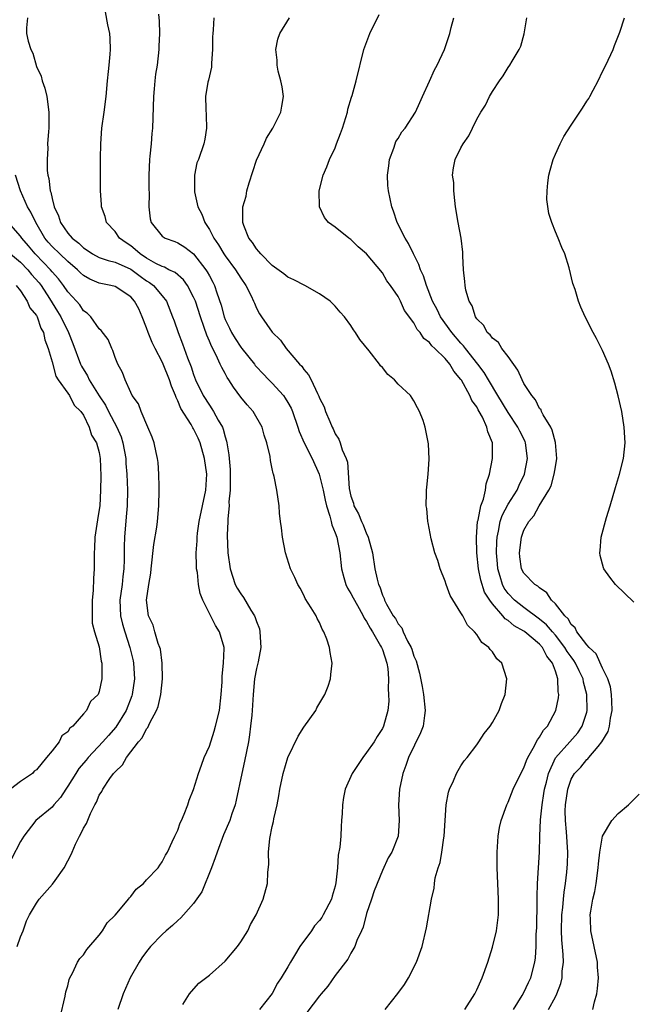
# Model space of a CAD drawing. Units: inches. Extents: x 2502000 to 2505000, y 1482000 to 1485000.
# Drawn here: x 2503299 to 2503377, y 1483488 to 1483613 of the extents above; entities that cross this region are included whole.
import ezdxf

# ---------------------------------------------------------------- set-up
doc = ezdxf.new("R2010")
doc.units = ezdxf.units.IN
doc.header["$MEASUREMENT"] = 0
doc.layers.add('LD25021482_10ft', color=80, linetype='Continuous')

msp = doc.modelspace()

# ---------------------------------------------------------------- linework, layer by layer
at = {"layer": 'LD25021482_10ft'}
for points, elevation in [([(2503319.61, 1483487.61), (2503320.47, 1483489), (2503320.71, 1483489.29), (2503321.67, 1483490.33), (2503323, 1483491.35), (2503325, 1483493.15), (2503326.59, 1483495), (2503327, 1483495.57), (2503327.91, 1483497), (2503328.23, 1483497.77), (2503328.97, 1483499), (2503329.84, 1483501), (2503330.4, 1483503), (2503330.43, 1483504.43), (2503330.57, 1483505.43), (2503330.54, 1483507), (2503330.7, 1483508.7), (2503331, 1483510.24), (2503331.14, 1483510.86), (2503331.2, 1483511.2), (2503331.61, 1483513), (2503331.85, 1483514.15), (2503331.98, 1483515), (2503332.4, 1483517), (2503333, 1483519), (2503334.29, 1483521.71), (2503335, 1483522.85), (2503336.52, 1483525), (2503336.68, 1483525.32), (2503337.68, 1483527), (2503338.09, 1483528.09), (2503338.41, 1483529), (2503338.45, 1483529.55), (2503338.62, 1483531), (2503338.37, 1483532.37), (2503338.28, 1483533), (2503337.93, 1483534.07), (2503337.57, 1483535), (2503337.33, 1483535.33), (2503337, 1483536.15), (2503336.69, 1483536.69), (2503336.57, 1483537), (2503335.96, 1483538.04), (2503335.2, 1483539.2), (2503335, 1483539.65), (2503334.53, 1483540.53), (2503334.24, 1483541), (2503333.87, 1483541.87), (2503333.33, 1483543), (2503332.7, 1483545), (2503332.3, 1483547), (2503332.18, 1483548.18), (2503332.06, 1483549), (2503331.93, 1483550.07), (2503331.86, 1483551), (2503331.57, 1483553), (2503331.26, 1483554.74), (2503331.17, 1483555), (2503331.11, 1483555.11), (2503331, 1483555.71), (2503330.77, 1483556.77), (2503330.72, 1483557.28), (2503330.29, 1483559), (2503329.96, 1483559.96), (2503329.7, 1483561), (2503328.57, 1483563), (2503327.81, 1483563.81), (2503327, 1483564.81), (2503326.07, 1483566.07), (2503325.49, 1483567), (2503325.28, 1483567.28), (2503325, 1483567.82), (2503324.57, 1483568.57), (2503324.39, 1483569), (2503323.88, 1483570.12), (2503323.26, 1483571.26), (2503323, 1483571.91), (2503322.66, 1483572.66), (2503322.35, 1483573.65), (2503321.86, 1483575), (2503321.22, 1483577), (2503321, 1483577.52), (2503320.23, 1483579), (2503319.72, 1483579.72), (2503318.63, 1483580.63), (2503317.85, 1483581), (2503317.3, 1483581.3), (2503317, 1483581.39), (2503316.21, 1483581.78), (2503315, 1483582.46), (2503314.18, 1483583), (2503313.58, 1483583.58), (2503313, 1483584.01), (2503312.4, 1483584.4), (2503311.56, 1483585), (2503311, 1483585.84), (2503309.92, 1483587), (2503309.73, 1483587.74), (2503309.29, 1483589), (2503309.29, 1483589.29), (2503309.14, 1483591), (2503309.14, 1483595.14), (2503309.18, 1483597), (2503309.34, 1483599), (2503309.63, 1483601), (2503309.89, 1483603), (2503310.06, 1483605), (2503310.19, 1483606.19), (2503310.24, 1483607), (2503310.4, 1483608.4), (2503310.41, 1483609), (2503310.39, 1483610.39), (2503310.33, 1483611), (2503310.1, 1483612.1), (2503309.78, 1483613.78)], 7710), ([(2503299.86, 1483613), (2503299.75, 1483611.75), (2503299.76, 1483611), (2503299.97, 1483610.03), (2503300.29, 1483609), (2503300.53, 1483608.53), (2503301, 1483606.84), (2503301.59, 1483605.59), (2503301.75, 1483605), (2503302.06, 1483604.06), (2503302.31, 1483603), (2503302.57, 1483601), (2503302.57, 1483599), (2503302.55, 1483598.55), (2503302.43, 1483597), (2503302.45, 1483596.45), (2503302.36, 1483595), (2503302.39, 1483593.61), (2503302.46, 1483593), (2503302.58, 1483592.58), (2503302.76, 1483591), (2503302.84, 1483590.84), (2503303, 1483590.06), (2503303.28, 1483589), (2503303.83, 1483587.83), (2503304.07, 1483587), (2503305, 1483585.65), (2503305.56, 1483585), (2503306.38, 1483584.38), (2503307, 1483583.76), (2503307.48, 1483583.48), (2503308.15, 1483583), (2503309, 1483582.54), (2503310.15, 1483582.15), (2503311, 1483581.97), (2503313, 1483581.07), (2503314.18, 1483580.18), (2503315, 1483579.6), (2503315.38, 1483579.38), (2503315.89, 1483579), (2503317, 1483577.68), (2503317.54, 1483577), (2503318.33, 1483575), (2503318.51, 1483574.51), (2503319.02, 1483573), (2503319.58, 1483571.58), (2503320.22, 1483569.78), (2503320.67, 1483568.67), (2503321, 1483567.66), (2503321.25, 1483567), (2503322.22, 1483565), (2503323, 1483563.77), (2503323.33, 1483563.33), (2503323.53, 1483563), (2503324.14, 1483561.86), (2503324.65, 1483561), (2503324.75, 1483560.75), (2503325, 1483559.76), (2503325.19, 1483559.19), (2503325.23, 1483559), (2503325.49, 1483557.49), (2503325.63, 1483555.63), (2503325.66, 1483554.34), (2503325.64, 1483553), (2503325.49, 1483551.49), (2503325.51, 1483551), (2503325.34, 1483549.34), (2503325.35, 1483549), (2503325.28, 1483547.28), (2503325.36, 1483545), (2503325.63, 1483543), (2503326.3, 1483541), (2503326.55, 1483540.55), (2503327, 1483539.79), (2503327.34, 1483539.34), (2503328.27, 1483537.72), (2503328.74, 1483537), (2503328.82, 1483536.82), (2503329, 1483536.28), (2503329.36, 1483535.36), (2503329.43, 1483535), (2503329.54, 1483533), (2503329.19, 1483531.18), (2503329.16, 1483531), (2503329, 1483530.32), (2503328.75, 1483529), (2503328.58, 1483527), (2503328.45, 1483525), (2503328.38, 1483524.38), (2503328.25, 1483523), (2503328.1, 1483521.9), (2503327.96, 1483521), (2503327.47, 1483518.53), (2503327.13, 1483517), (2503326.41, 1483513.59), (2503326.26, 1483513), (2503325.85, 1483511.85), (2503325.59, 1483511), (2503324.81, 1483509.19), (2503323.98, 1483507), (2503323.75, 1483506.25), (2503323.28, 1483505), (2503322.04, 1483501.96), (2503321, 1483500.46), (2503319.69, 1483499), (2503319.38, 1483498.62), (2503319, 1483498.32), (2503318.32, 1483497.68), (2503317.51, 1483497), (2503317, 1483496.53), (2503315.51, 1483495), (2503315, 1483494.36), (2503314.43, 1483493.57), (2503314.06, 1483493), (2503312.94, 1483491), (2503312.03, 1483489), (2503311.35, 1483487)], 7700), ([(2503316.54, 1483613.46), (2503316.6, 1483612.6), (2503316.64, 1483611), (2503316.59, 1483609.41), (2503316.57, 1483609), (2503316.35, 1483607), (2503316.15, 1483605.85), (2503316.06, 1483605), (2503316, 1483604), (2503315.88, 1483603), (2503315.77, 1483599), (2503315.69, 1483598.31), (2503315.58, 1483597), (2503315.44, 1483595.44), (2503315.38, 1483595), (2503315.3, 1483593), (2503315.3, 1483591.3), (2503315.36, 1483590.64), (2503315.31, 1483589), (2503315.46, 1483587.46), (2503315.59, 1483587), (2503317, 1483585.27), (2503317.39, 1483585), (2503318.59, 1483584.59), (2503319, 1483584.41), (2503319.87, 1483583.87), (2503321, 1483583), (2503322.54, 1483581), (2503322.73, 1483580.73), (2503323, 1483580.2), (2503323.43, 1483579.43), (2503323.65, 1483579), (2503323.95, 1483578.05), (2503324.5, 1483576.5), (2503324.88, 1483575), (2503325, 1483574.68), (2503325.56, 1483573.56), (2503325.8, 1483573), (2503326.26, 1483572.26), (2503327, 1483571.14), (2503327.11, 1483571), (2503328.72, 1483569), (2503328.84, 1483568.84), (2503329, 1483568.65), (2503329.79, 1483567.79), (2503330.55, 1483567), (2503331, 1483566.56), (2503332.41, 1483565), (2503332.66, 1483564.66), (2503333, 1483564.11), (2503333.41, 1483563.41), (2503333.56, 1483563), (2503334.26, 1483561), (2503334.43, 1483560.43), (2503335.05, 1483559), (2503336.06, 1483557), (2503336.96, 1483555), (2503337.46, 1483553), (2503337.71, 1483551.71), (2503337.88, 1483551), (2503338.33, 1483549.67), (2503338.48, 1483549), (2503338.57, 1483548.57), (2503339, 1483547.56), (2503339.2, 1483547), (2503339.58, 1483545), (2503339.79, 1483543), (2503340.12, 1483541.88), (2503340.35, 1483541), (2503340.55, 1483540.55), (2503341, 1483539.86), (2503341.3, 1483539.3), (2503341.44, 1483539), (2503342.04, 1483537.96), (2503342.57, 1483537), (2503342.7, 1483536.7), (2503343, 1483536.3), (2503343.46, 1483535.46), (2503343.75, 1483535), (2503344.78, 1483533.22), (2503344.89, 1483533), (2503344.92, 1483532.92), (2503345, 1483532.73), (2503345.58, 1483531), (2503345.68, 1483530.32), (2503345.8, 1483529), (2503345.75, 1483527.75), (2503345.8, 1483527), (2503345.81, 1483526.19), (2503345.68, 1483525), (2503345.14, 1483523), (2503345, 1483522.71), (2503344.33, 1483521.67), (2503343.95, 1483521), (2503343, 1483519.63), (2503342.5, 1483519), (2503341.18, 1483517), (2503340.28, 1483515), (2503340.06, 1483513.94), (2503339.92, 1483513), (2503339.88, 1483511.88), (2503339.82, 1483511), (2503339.76, 1483510.24), (2503339.71, 1483509), (2503339.6, 1483507.6), (2503339.4, 1483506.6), (2503339.28, 1483505), (2503339.09, 1483503.09), (2503339, 1483502.66), (2503338.62, 1483501.38), (2503338.53, 1483501), (2503337.49, 1483499), (2503337.3, 1483498.7), (2503337, 1483498.29), (2503336.38, 1483497.62), (2503335.98, 1483497), (2503334.52, 1483495), (2503333.84, 1483493.84), (2503333.32, 1483493), (2503333, 1483492.43), (2503332.15, 1483491), (2503331.67, 1483490.33), (2503331, 1483489.03), (2503329.38, 1483487)], 7720), ([(2503323.55, 1483613), (2503323.49, 1483611.49), (2503323.44, 1483611), (2503323.41, 1483610.59), (2503323.4, 1483609), (2503323.26, 1483607.26), (2503323.26, 1483606.74), (2503323, 1483605.63), (2503322.91, 1483605.09), (2503322.82, 1483604.82), (2503322.51, 1483603), (2503322.57, 1483601.43), (2503322.58, 1483600.58), (2503322.65, 1483599), (2503322.43, 1483597.57), (2503322.3, 1483597), (2503321.61, 1483595), (2503321.42, 1483594.58), (2503321.11, 1483593), (2503321.12, 1483591.12), (2503321.09, 1483591), (2503321.09, 1483590.91), (2503321.52, 1483589), (2503322.05, 1483588.05), (2503322.41, 1483587), (2503323, 1483586.09), (2503323.57, 1483585), (2503324.15, 1483584.15), (2503324.83, 1483583), (2503325, 1483582.74), (2503326.33, 1483581), (2503327, 1483579.91), (2503327.65, 1483579), (2503328.31, 1483577.69), (2503328.63, 1483577), (2503328.73, 1483576.73), (2503329, 1483576.13), (2503329.39, 1483575.39), (2503329.65, 1483575), (2503331, 1483573.06), (2503332.03, 1483572.03), (2503332.76, 1483571), (2503334.46, 1483569), (2503334.74, 1483568.74), (2503335, 1483568.3), (2503335.62, 1483567.62), (2503335.93, 1483567), (2503336.74, 1483565.26), (2503336.93, 1483564.93), (2503337, 1483564.69), (2503337.58, 1483563.58), (2503337.78, 1483563), (2503338.3, 1483561.7), (2503338.62, 1483561), (2503338.76, 1483560.76), (2503339, 1483560.16), (2503339.48, 1483559.48), (2503339.64, 1483559), (2503339.88, 1483558.12), (2503340.39, 1483557), (2503340.55, 1483556.55), (2503340.79, 1483553.21), (2503341, 1483552.22), (2503341.32, 1483551.32), (2503341.38, 1483551), (2503341.98, 1483549.98), (2503342.35, 1483549), (2503342.57, 1483548.57), (2503343, 1483547.42), (2503343.15, 1483547.15), (2503343.21, 1483547), (2503343.74, 1483545), (2503344.06, 1483543), (2503344.33, 1483541.67), (2503344.52, 1483541), (2503344.7, 1483540.7), (2503345, 1483539.63), (2503345.21, 1483539.21), (2503345.26, 1483539), (2503345.51, 1483538.49), (2503346.39, 1483537), (2503346.66, 1483536.66), (2503347, 1483535.98), (2503347.47, 1483535.47), (2503347.66, 1483535), (2503348.21, 1483533.79), (2503348.66, 1483533), (2503348.76, 1483532.76), (2503349, 1483531.88), (2503349.28, 1483531.28), (2503349.71, 1483529.71), (2503350.05, 1483528.05), (2503350.24, 1483527), (2503350.44, 1483525), (2503350.34, 1483524.34), (2503350.17, 1483523), (2503349.86, 1483522.14), (2503348.31, 1483519), (2503348, 1483518), (2503347.59, 1483517), (2503347.17, 1483515), (2503347.06, 1483513), (2503347.13, 1483511), (2503347.01, 1483509), (2503346.19, 1483507), (2503345.74, 1483506.26), (2503345, 1483504.65), (2503343.95, 1483502.05), (2503343.64, 1483501), (2503343, 1483499.18), (2503342.55, 1483497.45), (2503342.33, 1483497), (2503341.76, 1483495.76), (2503341.5, 1483495), (2503341, 1483494.14), (2503340.6, 1483493.4), (2503339, 1483491.32), (2503338.06, 1483489.94), (2503337.23, 1483489), (2503337, 1483488.71), (2503335.38, 1483486.62)], 7730), ([(2503345.34, 1483487), (2503346.97, 1483489.03), (2503347.82, 1483490.18), (2503348.33, 1483491), (2503349.35, 1483493), (2503350.07, 1483495), (2503350.62, 1483497.38), (2503351.23, 1483501), (2503351.58, 1483502.42), (2503351.62, 1483503), (2503351.73, 1483503.73), (2503352.11, 1483505), (2503352.35, 1483505.65), (2503352.56, 1483507), (2503352.8, 1483508.8), (2503352.85, 1483509), (2503353.13, 1483513), (2503353.41, 1483514.59), (2503353.55, 1483515), (2503354.05, 1483516.05), (2503354.43, 1483517), (2503354.64, 1483517.36), (2503355, 1483517.94), (2503355.42, 1483518.58), (2503355.79, 1483519), (2503357, 1483520.64), (2503357.29, 1483521), (2503357.95, 1483522.05), (2503358.72, 1483523), (2503359, 1483523.48), (2503359.84, 1483525), (2503360.14, 1483525.86), (2503360.62, 1483527), (2503360.84, 1483529), (2503360.2, 1483531), (2503359.56, 1483531.56), (2503359, 1483532.42), (2503358.72, 1483532.72), (2503358.56, 1483533), (2503357.63, 1483533.63), (2503357, 1483534.66), (2503356.72, 1483535), (2503355.81, 1483535.81), (2503355.23, 1483537), (2503355, 1483537.41), (2503353.61, 1483539.61), (2503353.13, 1483541), (2503353, 1483541.43), (2503352.35, 1483543), (2503352.05, 1483544.05), (2503351.68, 1483545), (2503351.22, 1483546.78), (2503350.84, 1483548.84), (2503350.79, 1483549), (2503350.64, 1483550.64), (2503350.58, 1483551), (2503350.63, 1483552.63), (2503350.62, 1483553), (2503350.64, 1483553.36), (2503350.81, 1483555), (2503350.94, 1483556.94), (2503350.86, 1483558.86), (2503350.55, 1483560.55), (2503350.44, 1483561), (2503350.17, 1483561.83), (2503349.74, 1483563), (2503349.46, 1483563.46), (2503349, 1483564.33), (2503348.58, 1483565), (2503347, 1483566.45), (2503346.53, 1483567), (2503345.68, 1483567.68), (2503345, 1483568.56), (2503344.78, 1483568.78), (2503344.65, 1483569), (2503343.32, 1483570.68), (2503342.13, 1483572.13), (2503341.59, 1483573), (2503341.34, 1483573.34), (2503341, 1483573.89), (2503340.19, 1483575), (2503339.62, 1483575.62), (2503339, 1483576.38), (2503338.37, 1483577), (2503337, 1483577.93), (2503335.14, 1483579), (2503333.73, 1483579.73), (2503333, 1483580.06), (2503332.47, 1483580.47), (2503331, 1483581.52), (2503329.54, 1483583), (2503329.31, 1483583.31), (2503329, 1483583.64), (2503328.47, 1483584.47), (2503328.02, 1483585), (2503327.38, 1483586.62), (2503327.24, 1483587), (2503327.26, 1483589), (2503327.66, 1483590.34), (2503327.77, 1483591), (2503328.05, 1483592.05), (2503329, 1483594.92), (2503329.96, 1483597), (2503330.27, 1483597.73), (2503331.09, 1483599), (2503332.1, 1483601), (2503332.21, 1483601.79), (2503332.41, 1483603), (2503332.24, 1483604.24), (2503332.09, 1483605), (2503331.76, 1483606.24), (2503331.61, 1483607), (2503331.61, 1483607.61), (2503331.46, 1483609), (2503331.72, 1483610.28), (2503331.96, 1483611), (2503333.17, 1483613)], 7740), ([(2503355.48, 1483487), (2503356.75, 1483489), (2503357, 1483489.5), (2503357.7, 1483491), (2503358.43, 1483493), (2503359, 1483494.9), (2503359.5, 1483497), (2503359.78, 1483499), (2503359.79, 1483501), (2503359.68, 1483503), (2503359.62, 1483505), (2503359.6, 1483506.4), (2503359.6, 1483507), (2503359.66, 1483507.66), (2503359.72, 1483509), (2503359.9, 1483510.1), (2503360.11, 1483511), (2503360.82, 1483513), (2503361, 1483513.35), (2503361.65, 1483515), (2503362.62, 1483517), (2503363, 1483517.68), (2503363.35, 1483518.65), (2503363.5, 1483519), (2503364.2, 1483520.2), (2503364.73, 1483521.27), (2503365, 1483521.6), (2503365.51, 1483522.49), (2503365.99, 1483523), (2503367.07, 1483525), (2503367.4, 1483526.6), (2503367.43, 1483527), (2503367.36, 1483527.36), (2503367.32, 1483529), (2503367, 1483529.99), (2503366.64, 1483531), (2503365.9, 1483531.9), (2503365.37, 1483533), (2503365, 1483533.42), (2503363.11, 1483535), (2503363, 1483535.08), (2503361.76, 1483535.76), (2503361, 1483536.41), (2503360.62, 1483536.62), (2503360.34, 1483537), (2503359, 1483538.53), (2503358.66, 1483539), (2503358.01, 1483540.01), (2503357.53, 1483541.53), (2503357.22, 1483543), (2503357.02, 1483545), (2503356.96, 1483547), (2503357.12, 1483549), (2503357.18, 1483549.18), (2503357.53, 1483551), (2503357.85, 1483551.85), (2503358.1, 1483553), (2503358.21, 1483553.79), (2503358.62, 1483555), (2503359.02, 1483557), (2503359, 1483559), (2503358.41, 1483560.41), (2503358.3, 1483561), (2503357.74, 1483562.26), (2503357.33, 1483563), (2503357.19, 1483563.19), (2503357, 1483563.58), (2503356.38, 1483564.38), (2503356.14, 1483565), (2503355.05, 1483566.95), (2503355, 1483567.03), (2503354.11, 1483568.11), (2503353.59, 1483569), (2503353, 1483569.71), (2503351.67, 1483571), (2503351.31, 1483571.31), (2503351, 1483571.74), (2503350.26, 1483572.26), (2503349.79, 1483573), (2503349.41, 1483573.41), (2503349, 1483574.23), (2503347.83, 1483575.83), (2503347.29, 1483577), (2503347, 1483577.58), (2503346.03, 1483579), (2503345.58, 1483579.58), (2503345, 1483580.6), (2503343, 1483583), (2503341.91, 1483583.91), (2503341, 1483584.84), (2503340.73, 1483585), (2503339, 1483586.39), (2503338.13, 1483587), (2503337.63, 1483587.63), (2503336.99, 1483589), (2503336.98, 1483591), (2503337.46, 1483593), (2503337.94, 1483594.06), (2503338.26, 1483595), (2503339, 1483596.5), (2503339.18, 1483597), (2503339.69, 1483598.31), (2503339.93, 1483599), (2503340.55, 1483601), (2503340.62, 1483601.38), (2503341.07, 1483602.93), (2503341.15, 1483603.15), (2503341.66, 1483605), (2503342.66, 1483609), (2503343.39, 1483611), (2503344.58, 1483613.42)], 7750), ([(2503361.68, 1483487), (2503362.79, 1483488.79), (2503363, 1483489.17), (2503363.57, 1483490.43), (2503363.87, 1483491), (2503364.39, 1483493), (2503364.46, 1483493.54), (2503364.54, 1483495), (2503364.57, 1483496.57), (2503364.63, 1483497.37), (2503364.7, 1483500.7), (2503364.69, 1483501.31), (2503364.75, 1483503), (2503364.98, 1483507), (2503365.03, 1483509.03), (2503365.11, 1483511.11), (2503365.31, 1483513), (2503365.55, 1483514.45), (2503365.63, 1483515), (2503365.86, 1483515.86), (2503366.13, 1483517), (2503367.02, 1483518.98), (2503368.84, 1483521), (2503369.84, 1483522.16), (2503370.43, 1483523), (2503371, 1483524.79), (2503371.05, 1483525), (2503371.02, 1483527), (2503370.59, 1483528.59), (2503370.53, 1483529), (2503370.01, 1483530.01), (2503369.57, 1483531), (2503369.35, 1483531.35), (2503369, 1483531.79), (2503368.49, 1483532.49), (2503368.21, 1483533), (2503367, 1483534.57), (2503366.62, 1483535), (2503365.88, 1483535.88), (2503365, 1483536.61), (2503363, 1483538.07), (2503361.81, 1483539), (2503361, 1483539.84), (2503360.51, 1483540.51), (2503360.27, 1483541), (2503359.99, 1483542.01), (2503359.68, 1483543), (2503359.64, 1483543.64), (2503359.52, 1483545), (2503359.54, 1483546.46), (2503359.58, 1483547), (2503359.76, 1483547.76), (2503359.98, 1483549), (2503360.24, 1483549.76), (2503361, 1483551.21), (2503362.13, 1483553), (2503362.38, 1483553.62), (2503363.09, 1483555), (2503363.46, 1483557), (2503363.22, 1483559), (2503363.16, 1483559.16), (2503362.48, 1483560.48), (2503362.25, 1483561), (2503361, 1483562.85), (2503359.69, 1483565), (2503358.49, 1483567), (2503357.95, 1483567.95), (2503357.16, 1483569), (2503355.57, 1483571), (2503355.34, 1483571.34), (2503355, 1483571.66), (2503353.85, 1483573), (2503352.39, 1483575), (2503351.95, 1483575.95), (2503351.39, 1483577), (2503350.6, 1483579), (2503350.22, 1483580.22), (2503349.86, 1483581), (2503349.66, 1483581.66), (2503348.95, 1483583), (2503348.33, 1483584.32), (2503347.88, 1483585), (2503346.89, 1483587), (2503346.43, 1483588.43), (2503346.19, 1483589), (2503345.77, 1483591), (2503345.7, 1483591.7), (2503345.65, 1483593), (2503345.81, 1483594.19), (2503345.9, 1483595), (2503346.44, 1483596.44), (2503346.62, 1483597), (2503346.73, 1483597.27), (2503347, 1483597.67), (2503347.49, 1483598.51), (2503347.89, 1483599), (2503349.21, 1483601), (2503349.75, 1483602.25), (2503350.11, 1483603), (2503351, 1483604.96), (2503351.62, 1483606.38), (2503351.95, 1483607), (2503352.9, 1483609), (2503353.59, 1483611), (2503353.77, 1483611.77), (2503354.09, 1483613)], 7760), ([(2503366.13, 1483487), (2503367, 1483488.59), (2503367.21, 1483489), (2503367.71, 1483490.29), (2503367.85, 1483491), (2503367.88, 1483491.88), (2503368.02, 1483493), (2503368, 1483494), (2503367.84, 1483495.84), (2503367.79, 1483497), (2503367.83, 1483499), (2503367.94, 1483499.94), (2503368.02, 1483501), (2503368.11, 1483501.89), (2503368.29, 1483503), (2503368.46, 1483504.46), (2503368.51, 1483505), (2503368.53, 1483505.47), (2503368.59, 1483507), (2503368.42, 1483509.58), (2503368.27, 1483511), (2503368.25, 1483512.25), (2503368.27, 1483513), (2503368.58, 1483515), (2503369, 1483516.24), (2503369.43, 1483517), (2503370.22, 1483517.78), (2503371, 1483518.75), (2503371.15, 1483518.85), (2503371.24, 1483519), (2503372.43, 1483520.43), (2503372.93, 1483521), (2503373.7, 1483522.3), (2503373.88, 1483523), (2503374.02, 1483524.02), (2503374.21, 1483525), (2503374.18, 1483526.18), (2503374.13, 1483527), (2503374, 1483528), (2503373.68, 1483529), (2503373, 1483530.38), (2503372.19, 1483532.19), (2503371.28, 1483533), (2503371, 1483533.31), (2503369.74, 1483535), (2503369.51, 1483535.51), (2503369, 1483535.92), (2503368.62, 1483536.62), (2503368.2, 1483537), (2503367, 1483538.53), (2503366.53, 1483539), (2503365.93, 1483539.93), (2503365, 1483540.56), (2503364.78, 1483540.78), (2503364.39, 1483541), (2503363, 1483542.43), (2503362.7, 1483543), (2503362.5, 1483544.5), (2503362.45, 1483545), (2503362.69, 1483547), (2503363, 1483547.88), (2503363.61, 1483549), (2503364.28, 1483549.72), (2503364.95, 1483551), (2503366.19, 1483553), (2503366.46, 1483553.54), (2503366.87, 1483555), (2503367, 1483555.93), (2503367.2, 1483557), (2503367.02, 1483559.02), (2503366.61, 1483560.61), (2503366.41, 1483561), (2503365.46, 1483562.54), (2503365.24, 1483563), (2503365.18, 1483563.18), (2503365, 1483563.38), (2503364.48, 1483564.48), (2503363.99, 1483565), (2503363, 1483566.54), (2503362.76, 1483567), (2503362.23, 1483568.23), (2503361, 1483569.95), (2503360.21, 1483571), (2503359.75, 1483571.75), (2503359, 1483572.28), (2503358.71, 1483572.71), (2503358.34, 1483573), (2503357.9, 1483573.9), (2503357, 1483574.74), (2503356.83, 1483575), (2503356.42, 1483576.42), (2503356.02, 1483577), (2503355.61, 1483578.39), (2503355.52, 1483579), (2503355.5, 1483579.5), (2503355.31, 1483581), (2503355.23, 1483582.77), (2503355.23, 1483583.23), (2503355.03, 1483585), (2503354.66, 1483587), (2503354.32, 1483589), (2503354.2, 1483589.8), (2503354.08, 1483591), (2503354.07, 1483592.07), (2503353.92, 1483593), (2503354.04, 1483593.96), (2503354.25, 1483595), (2503355, 1483596.49), (2503355.27, 1483597), (2503356.01, 1483597.99), (2503356.45, 1483599), (2503357, 1483600.11), (2503357.51, 1483601), (2503358.1, 1483601.9), (2503358.64, 1483603), (2503359, 1483603.65), (2503359.9, 1483605), (2503360.37, 1483605.63), (2503361, 1483606.68), (2503361.23, 1483607), (2503361.51, 1483607.51), (2503362.41, 1483609), (2503362.6, 1483609.4), (2503363.05, 1483610.95), (2503363.37, 1483613)], 7770), ([(2503377, 1483538.73), (2503374.66, 1483541), (2503373.93, 1483541.93), (2503373.17, 1483543), (2503373.13, 1483543.13), (2503372.7, 1483544.7), (2503372.65, 1483545), (2503372.7, 1483545.3), (2503372.83, 1483547), (2503373.52, 1483549.52), (2503373.97, 1483551), (2503374.66, 1483553.34), (2503375.17, 1483555), (2503375.68, 1483557), (2503375.87, 1483559), (2503375.76, 1483561), (2503375.44, 1483563), (2503375, 1483564.98), (2503374.56, 1483566.56), (2503374.09, 1483568.09), (2503373.74, 1483569), (2503373, 1483570.73), (2503372.25, 1483572.25), (2503371.82, 1483573), (2503370.8, 1483575), (2503370.24, 1483576.24), (2503369.95, 1483577), (2503369.5, 1483578.49), (2503369.24, 1483579.24), (2503368.75, 1483581.25), (2503368.2, 1483583), (2503367.83, 1483583.83), (2503367.37, 1483585), (2503367, 1483585.82), (2503366.54, 1483587), (2503366.16, 1483588.16), (2503365.93, 1483589.93), (2503365.96, 1483591), (2503366.04, 1483592.04), (2503366.19, 1483593), (2503366.35, 1483593.65), (2503366.73, 1483595), (2503367, 1483595.66), (2503367.62, 1483597), (2503368.09, 1483597.91), (2503369, 1483599.38), (2503370.46, 1483601.53), (2503371, 1483602.4), (2503371.25, 1483602.75), (2503371.4, 1483603), (2503371.81, 1483603.81), (2503372.45, 1483605), (2503373, 1483606.18), (2503373.43, 1483607), (2503374.36, 1483609), (2503374.52, 1483609.48), (2503375.19, 1483611.19), (2503375.79, 1483613)], 7780), ([(2503304.01, 1483485.99), (2503304.68, 1483488.68), (2503304.76, 1483489.24), (2503305, 1483489.98), (2503305.18, 1483490.82), (2503305.27, 1483491), (2503305.6, 1483491.6), (2503306.22, 1483493), (2503306.53, 1483493.48), (2503307, 1483493.93), (2503307.4, 1483494.6), (2503309, 1483496.44), (2503309.39, 1483497), (2503310, 1483498), (2503311, 1483498.96), (2503311.28, 1483499.28), (2503312.73, 1483501), (2503312.83, 1483501.17), (2503313, 1483501.33), (2503313.7, 1483502.3), (2503314.61, 1483503), (2503315, 1483503.45), (2503316.48, 1483505), (2503316.69, 1483505.31), (2503317, 1483505.74), (2503317.41, 1483506.59), (2503317.67, 1483507), (2503318.29, 1483508.29), (2503318.61, 1483509), (2503319, 1483509.77), (2503319.3, 1483510.7), (2503319.45, 1483511), (2503319.81, 1483511.81), (2503320.25, 1483513), (2503320.43, 1483513.57), (2503321, 1483514.93), (2503321.61, 1483517), (2503321.98, 1483518.02), (2503322.34, 1483519), (2503323, 1483520.44), (2503323.63, 1483522.37), (2503323.8, 1483523), (2503324.29, 1483525), (2503324.52, 1483527), (2503324.61, 1483528.61), (2503324.64, 1483529.36), (2503324.81, 1483531), (2503324.88, 1483532.88), (2503324.87, 1483533), (2503324.28, 1483535), (2503323.78, 1483535.78), (2503322.19, 1483539), (2503321.84, 1483539.84), (2503321.63, 1483541), (2503321.48, 1483542.52), (2503321.38, 1483543), (2503321.35, 1483543.35), (2503321.34, 1483545), (2503321.45, 1483546.55), (2503321.45, 1483547), (2503321.51, 1483547.51), (2503321.71, 1483549), (2503322.57, 1483553), (2503322.69, 1483555), (2503322.4, 1483557), (2503321.83, 1483559), (2503321.58, 1483559.58), (2503321, 1483560.77), (2503320.9, 1483560.9), (2503320.69, 1483561.31), (2503319.38, 1483563.38), (2503319, 1483564.33), (2503318.76, 1483564.76), (2503318.69, 1483565), (2503318.18, 1483566.18), (2503317.94, 1483567), (2503317.14, 1483569), (2503317, 1483569.28), (2503316.09, 1483571), (2503315.74, 1483571.74), (2503315.22, 1483573), (2503315, 1483573.62), (2503314.46, 1483575), (2503314.01, 1483576.01), (2503313.49, 1483577), (2503313, 1483577.55), (2503311, 1483578.86), (2503310.49, 1483579), (2503309, 1483579.3), (2503307.8, 1483579.8), (2503307, 1483580.26), (2503306.6, 1483580.6), (2503306.21, 1483581), (2503305, 1483582.03), (2503303.97, 1483583), (2503303, 1483583.95), (2503302.5, 1483584.5), (2503302.09, 1483585), (2503300.91, 1483587), (2503300.3, 1483588.3), (2503299.87, 1483589), (2503298.97, 1483591), (2503298.36, 1483593)], 7690), ([(2503298.55, 1483495), (2503299, 1483496.23), (2503299.3, 1483497), (2503299.76, 1483498.24), (2503300.12, 1483499), (2503301, 1483500.52), (2503301.36, 1483501), (2503303.07, 1483502.93), (2503303.38, 1483503.38), (2503304.54, 1483505), (2503305, 1483505.9), (2503305.39, 1483506.61), (2503305.54, 1483507), (2503305.98, 1483507.98), (2503306.47, 1483509), (2503306.67, 1483509.33), (2503307, 1483510.05), (2503307.36, 1483510.64), (2503307.88, 1483511.88), (2503308.45, 1483513), (2503308.65, 1483513.35), (2503309, 1483514.21), (2503309.31, 1483514.69), (2503309.44, 1483515), (2503310.35, 1483516.35), (2503310.82, 1483517), (2503311, 1483517.21), (2503311.94, 1483518.06), (2503312.45, 1483519), (2503313.99, 1483521), (2503314.47, 1483521.53), (2503315, 1483522.65), (2503315.17, 1483522.83), (2503315.42, 1483523.42), (2503316.29, 1483525), (2503316.49, 1483525.51), (2503316.82, 1483527), (2503317.03, 1483529), (2503316.99, 1483531), (2503316.77, 1483532.77), (2503316.7, 1483533), (2503316.49, 1483533.51), (2503316.06, 1483535), (2503315.84, 1483535.84), (2503315.27, 1483537), (2503314.99, 1483539), (2503315.29, 1483541), (2503315.56, 1483542.44), (2503315.58, 1483543), (2503315.93, 1483546.07), (2503316.3, 1483548.3), (2503316.4, 1483549), (2503316.58, 1483551), (2503316.62, 1483553), (2503316.6, 1483553.4), (2503316.59, 1483555), (2503316.49, 1483556.49), (2503316.42, 1483557), (2503316.23, 1483557.77), (2503315.98, 1483559), (2503315.72, 1483559.72), (2503315.19, 1483561), (2503314.32, 1483563), (2503313.97, 1483563.97), (2503313.19, 1483565), (2503313, 1483565.4), (2503312.3, 1483567), (2503311.95, 1483567.95), (2503311.35, 1483569), (2503311, 1483569.84), (2503310.74, 1483570.74), (2503310.58, 1483571), (2503310.11, 1483572.11), (2503309.25, 1483573.26), (2503309, 1483573.48), (2503307.94, 1483575), (2503307.46, 1483575.46), (2503307, 1483575.78), (2503306.52, 1483576.52), (2503306.11, 1483577), (2503305, 1483578.19), (2503304.46, 1483579), (2503303.82, 1483579.82), (2503303, 1483580.72), (2503302.78, 1483581), (2503301.92, 1483581.92), (2503300.83, 1483583), (2503300.01, 1483584.01), (2503299.17, 1483585), (2503299, 1483585.27), (2503297.44, 1483587)], 7680), ([(2503297.7, 1483583), (2503299, 1483581.95), (2503299.91, 1483581), (2503300.39, 1483580.39), (2503301.34, 1483579.34), (2503301.59, 1483579), (2503302.68, 1483577.32), (2503303.7, 1483575.7), (2503304.1, 1483575), (2503305.07, 1483573), (2503305.63, 1483571.63), (2503306.63, 1483569), (2503306.74, 1483568.74), (2503307.5, 1483567.5), (2503307.71, 1483567), (2503308.97, 1483564.97), (2503309.79, 1483563.79), (2503310.17, 1483563), (2503311.23, 1483561), (2503311.77, 1483559.77), (2503312, 1483559), (2503312.37, 1483557), (2503312.39, 1483556.39), (2503312.51, 1483555), (2503312.57, 1483553), (2503312.53, 1483551), (2503312.42, 1483549.58), (2503312.21, 1483547), (2503312.17, 1483545.83), (2503312.18, 1483544.18), (2503312.14, 1483543), (2503311.99, 1483542.01), (2503311.89, 1483541), (2503311.61, 1483539), (2503311.7, 1483537), (2503311.95, 1483535.95), (2503312.23, 1483535), (2503312.9, 1483533), (2503313.31, 1483531.31), (2503313.36, 1483531), (2503313.46, 1483529), (2503313.18, 1483527), (2503313.14, 1483526.86), (2503312.42, 1483525), (2503311.12, 1483522.88), (2503310.18, 1483521.82), (2503309.46, 1483521), (2503307.59, 1483519), (2503307.33, 1483518.67), (2503306.4, 1483517.6), (2503306, 1483517), (2503305, 1483515.39), (2503304.73, 1483515), (2503304.07, 1483513.93), (2503303.24, 1483513), (2503303, 1483512.71), (2503300.94, 1483511), (2503299.39, 1483509), (2503299, 1483508.35), (2503297.85, 1483506.15)], 7670), ([(2503298.41, 1483579), (2503299, 1483578.3), (2503299.85, 1483577), (2503300.16, 1483576.16), (2503301, 1483575.18), (2503301.1, 1483575), (2503301.56, 1483573.56), (2503301.9, 1483573), (2503302.07, 1483572.07), (2503302.52, 1483571), (2503303, 1483569.28), (2503303.46, 1483567.46), (2503303.76, 1483567), (2503305, 1483565.31), (2503305.21, 1483565), (2503305.8, 1483563.8), (2503306.66, 1483563), (2503307, 1483562.5), (2503307.72, 1483561), (2503307.99, 1483559.99), (2503308.65, 1483559), (2503309, 1483557.76), (2503309.13, 1483557), (2503309.18, 1483554.82), (2503309.15, 1483553), (2503309.05, 1483551), (2503309, 1483550.52), (2503308.77, 1483549.23), (2503308.45, 1483547), (2503308.4, 1483545.6), (2503308.35, 1483545), (2503308.34, 1483544.34), (2503308.36, 1483543), (2503308.26, 1483541.74), (2503308.23, 1483540.24), (2503308.09, 1483539), (2503308.11, 1483537.89), (2503308.09, 1483537), (2503308.1, 1483536.1), (2503308.38, 1483535), (2503309, 1483533.06), (2503309.24, 1483531.24), (2503309.32, 1483531), (2503309.31, 1483529.31), (2503309.33, 1483529), (2503309, 1483527.38), (2503308.84, 1483527), (2503307.89, 1483526.11), (2503307.38, 1483525), (2503307, 1483524.55), (2503305.62, 1483523), (2503305.25, 1483522.75), (2503305, 1483522.29), (2503304.24, 1483521.76), (2503303.88, 1483521), (2503303, 1483519.85), (2503302.27, 1483519), (2503301, 1483517.44), (2503300.74, 1483517.26), (2503300.52, 1483517), (2503299, 1483515.96), (2503297.71, 1483515)], 7660), ([(2503371.75, 1483487), (2503371.98, 1483487.98), (2503372.27, 1483489), (2503372.36, 1483489.64), (2503372.47, 1483491), (2503372.37, 1483492.37), (2503372.34, 1483493), (2503371.5, 1483497), (2503371.47, 1483498.53), (2503371.44, 1483499), (2503371.5, 1483499.5), (2503371.78, 1483501), (2503372.01, 1483501.99), (2503372.18, 1483503), (2503372.45, 1483505), (2503372.48, 1483505.52), (2503372.65, 1483507), (2503372.98, 1483509.02), (2503374.17, 1483511), (2503375, 1483511.9), (2503376.31, 1483513), (2503377.66, 1483514.34)], 7780)]:
    msp.add_lwpolyline(points, dxfattribs=dict(at, elevation=elevation))

doc.saveas('drawing.dxf')
